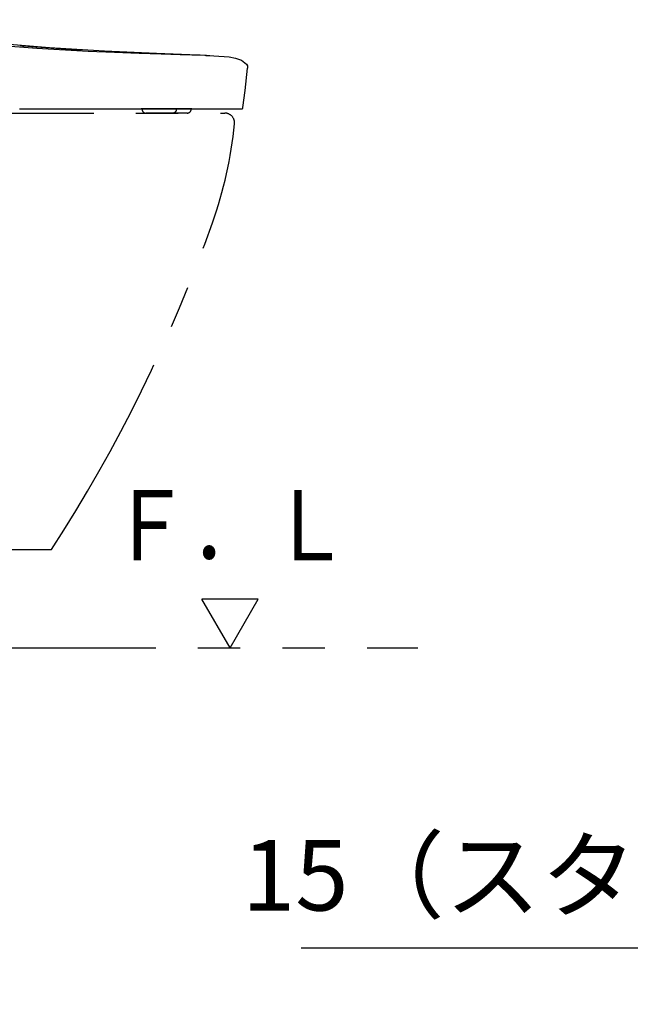
# Model space of a CAD drawing. Units: millimetres. Extents: x -395 to 375, y 7 to 287.
# Drawn here: x -339 to -318, y 73 to 108 of the extents above; entities that cross this region are included whole.
import ezdxf

# ---------------------------------------------------------------- set-up
doc = ezdxf.new("R2010")
doc.units = ezdxf.units.MM
doc.linetypes.add('PHANTOM', pattern=[15, 7.5, -1.5, 1.5, -1.5, 1.5, -1.5])
doc.styles.get("Standard").update_dxf_attribs({"font": 'ROMANS', "bigfont": 'BIGFONT'})
doc.dimstyles.new('ISO-25', dxfattribs={"dimtxt": 2.5, "dimasz": 2.5, "dimexe": 1.25, "dimexo": 0.625, "dimtad": 1, "dimtxsty": 'Standard', "dimcen": 2.5, "dimadec": 0, "dimazin": 0, "dimtfac": 1, "dimtmove": 0, "dimatfit": 3, "dimfxl": 1, "dimarcsym": 0})

# ---------------------------------------------------------------- blocks, each defined once
blk = doc.blocks.new('VIS-UWFEB-L0008')
at = {"color": 0, "linetype": 'Continuous'}
for p, q in [((-330.994, 87.396), (-332.994, 87.396)), ((-331.994, 85.664), (-332.994, 87.396)), ((-331.994, 85.664), (-330.994, 87.396))]:
    blk.add_line(p, q, dxfattribs=at)
blk = doc.blocks.new('VIS-UWFEB-L0022')
at = {"color": 112, "linetype": 'PHANTOM'}
for p, q in [((-359.333, 104.664), (-332.183, 104.664)), ((-335.116, 104.814), (-335.116, 104.791)), ((-335.103, 104.741), (-335.102, 104.739)), ((-335.065, 104.818), (-334.94, 104.818)), ((-334.018, 104.664), (-334.972, 104.664)), ((-334.932, 104.818), (-334.94, 104.818)), ((-334.932, 104.819), (-334.245, 104.819)), ((-334.212, 104.819), (-333.64, 104.819)), ((-333.626, 104.664), (-334.018, 104.664)), ((-333.913, 104.741), (-333.914, 104.739)), ((-333.902, 104.814), (-333.902, 104.791)), ((-333.52, 104.664), (-333.626, 104.664)), ((-333.39, 104.739), (-333.389, 104.741)), ((-333.375, 104.791), (-333.375, 104.814)), ((-359.333, 89.164), (-338.333, 89.164))]:
    blk.add_line(p, q, dxfattribs=at)
for points in [[(-332.831, 106.715), (-334.601, 106.78), (-336.453, 106.864), (-338.4, 106.983), (-340.336, 107.141), (-342.34, 107.355), (-344.41, 107.634), (-346.554, 107.983)], [(-332.831, 106.715), (-332.884, 106.716), (-333.056, 106.72), (-333.354, 106.728), (-333.768, 106.738), (-334.434, 106.757), (-335.221, 106.781), (-336.097, 106.813), (-337.035, 106.855), (-338.849, 106.959), (-340.743, 107.106), (-342.674, 107.302), (-344.616, 107.558), (-346.554, 107.88)], [(-339.449, 107.063), (-339.355, 107.055), (-339.168, 107.04), (-338.882, 107.017), (-338.538, 106.992), (-338.179, 106.967), (-337.83, 106.944), (-337.529, 106.925), (-337.346, 106.914), (-337.268, 106.91)], [(-332.85, 106.716), (-332.72, 106.711), (-332.568, 106.705)], [(-332.831, 106.715), (-332.715, 106.711), (-332.568, 106.705)], [(-332.568, 106.705), (-332.029, 106.661), (-331.804, 106.617), (-331.588, 106.541), (-331.41, 106.4)], [(-331.41, 106.4), (-331.376, 106.34), (-331.37, 106.256)], [(-331.535, 104.858), (-331.457, 105.472), (-331.37, 106.256)], [(-339.469, 104.814), (-338.979, 104.814), (-338.363, 104.814)], [(-338.363, 104.814), (-337.243, 104.814), (-336.168, 104.814), (-335.156, 104.814), (-334.217, 104.814), (-333.637, 104.814), (-333.107, 104.814), (-332.637, 104.814), (-332.188, 104.814), (-331.854, 104.814), (-331.65, 104.814), (-331.585, 104.814)], [(-333.879, 104.82), (-334.068, 104.819), (-334.306, 104.819), (-334.561, 104.819), (-334.765, 104.818), (-334.939, 104.819), (-335.078, 104.819), (-335.124, 104.819), (-335.138, 104.819), (-335.143, 104.819), (-335.145, 104.819), (-335.145, 104.819), (-335.145, 104.819), (-335.145, 104.819)], [(-335.13, 104.814), (-335.13, 104.814), (-335.131, 104.814), (-335.131, 104.814), (-335.131, 104.814), (-335.131, 104.814), (-335.132, 104.814), (-335.132, 104.814), (-335.132, 104.814), (-335.133, 104.814), (-335.133, 104.814), (-335.133, 104.814), (-335.134, 104.814), (-335.134, 104.814), (-335.134, 104.814), (-335.134, 104.815), (-335.135, 104.815), (-335.135, 104.815), (-335.135, 104.815), (-335.136, 104.815), (-335.136, 104.815), (-335.136, 104.815), (-335.137, 104.815), (-335.137, 104.815), (-335.137, 104.815), (-335.137, 104.815), (-335.138, 104.815), (-335.138, 104.815), (-335.138, 104.816), (-335.139, 104.816), (-335.139, 104.816), (-335.139, 104.816), (-335.139, 104.816), (-335.14, 104.816), (-335.14, 104.816), (-335.14, 104.816), (-335.141, 104.816), (-335.141, 104.817), (-335.141, 104.817), (-335.141, 104.817), (-335.142, 104.817), (-335.142, 104.817), (-335.142, 104.817), (-335.142, 104.817), (-335.143, 104.817), (-335.143, 104.818), (-335.143, 104.818), (-335.143, 104.818), (-335.144, 104.818), (-335.144, 104.818), (-335.144, 104.818)], [(-335.128, 104.814), (-335.129, 104.814), (-335.129, 104.814), (-335.129, 104.814), (-335.13, 104.814), (-335.13, 104.814), (-335.13, 104.814), (-335.131, 104.814), (-335.131, 104.814), (-335.131, 104.814), (-335.132, 104.814), (-335.132, 104.814), (-335.132, 104.814), (-335.133, 104.814), (-335.133, 104.814), (-335.133, 104.814), (-335.134, 104.814), (-335.134, 104.814), (-335.134, 104.815), (-335.135, 104.815), (-335.135, 104.815), (-335.135, 104.815), (-335.136, 104.815), (-335.136, 104.815), (-335.136, 104.815), (-335.137, 104.815), (-335.137, 104.815), (-335.137, 104.815), (-335.138, 104.815), (-335.138, 104.815), (-335.138, 104.815), (-335.138, 104.816), (-335.139, 104.816), (-335.139, 104.816), (-335.139, 104.816), (-335.14, 104.816), (-335.14, 104.816), (-335.14, 104.816), (-335.141, 104.816), (-335.141, 104.817), (-335.141, 104.817), (-335.141, 104.817), (-335.142, 104.817), (-335.142, 104.817), (-335.142, 104.817), (-335.143, 104.817), (-335.143, 104.818), (-335.143, 104.818), (-335.143, 104.818), (-335.144, 104.818), (-335.144, 104.818)], [(-333.914, 104.739), (-333.915, 104.736), (-333.916, 104.734), (-333.918, 104.731), (-333.919, 104.729), (-333.921, 104.726), (-333.922, 104.723), (-333.924, 104.721), (-333.925, 104.719), (-333.927, 104.716), (-333.929, 104.714), (-333.93, 104.711), (-333.932, 104.709), (-333.934, 104.707), (-333.936, 104.705), (-333.937, 104.703), (-333.939, 104.701), (-333.941, 104.699), (-333.943, 104.697), (-333.945, 104.695), (-333.947, 104.693), (-333.949, 104.691), (-333.951, 104.689), (-333.953, 104.688), (-333.956, 104.686), (-333.958, 104.684), (-333.96, 104.683), (-333.962, 104.681), (-333.964, 104.68), (-333.967, 104.678), (-333.969, 104.677), (-333.971, 104.676), (-333.973, 104.675), (-333.976, 104.674), (-333.978, 104.673), (-333.981, 104.672), (-333.983, 104.671), (-333.985, 104.67), (-333.988, 104.669), (-333.99, 104.668), (-333.993, 104.667), (-333.995, 104.667), (-333.998, 104.666), (-334, 104.666), (-334.003, 104.665), (-334.005, 104.665), (-334.008, 104.665), (-334.01, 104.664), (-334.013, 104.664), (-334.015, 104.664), (-334.018, 104.664)], [(-333.902, 104.791), (-333.902, 104.79), (-333.902, 104.789), (-333.902, 104.788), (-333.902, 104.787), (-333.902, 104.786), (-333.902, 104.785), (-333.902, 104.784), (-333.903, 104.783), (-333.903, 104.782), (-333.903, 104.781), (-333.903, 104.779), (-333.903, 104.778), (-333.903, 104.777), (-333.903, 104.776), (-333.903, 104.775), (-333.903, 104.774), (-333.904, 104.773), (-333.904, 104.772), (-333.904, 104.771), (-333.904, 104.77), (-333.904, 104.769), (-333.904, 104.768), (-333.905, 104.767), (-333.905, 104.766), (-333.905, 104.765), (-333.905, 104.764), (-333.905, 104.763), (-333.906, 104.762), (-333.906, 104.761), (-333.906, 104.76), (-333.906, 104.759), (-333.907, 104.758), (-333.907, 104.757), (-333.907, 104.756), (-333.908, 104.755), (-333.908, 104.754), (-333.908, 104.753), (-333.909, 104.752), (-333.909, 104.751), (-333.909, 104.75), (-333.91, 104.749), (-333.91, 104.748), (-333.91, 104.747), (-333.911, 104.747), (-333.911, 104.746), (-333.911, 104.745), (-333.912, 104.744), (-333.912, 104.743), (-333.913, 104.742), (-333.913, 104.741)], [(-333.488, 104.82), (-333.574, 104.82), (-333.66, 104.82), (-333.746, 104.82), (-333.879, 104.82)], [(-333.346, 104.819), (-333.353, 104.819), (-333.376, 104.819), (-333.488, 104.82)], [(-333.347, 104.818), (-333.348, 104.818), (-333.348, 104.818), (-333.348, 104.818), (-333.348, 104.818), (-333.349, 104.818), (-333.349, 104.817), (-333.349, 104.817), (-333.349, 104.817), (-333.35, 104.817), (-333.35, 104.817), (-333.35, 104.817), (-333.351, 104.817), (-333.351, 104.816), (-333.351, 104.816), (-333.351, 104.816), (-333.352, 104.816), (-333.352, 104.816), (-333.352, 104.816), (-333.352, 104.816), (-333.353, 104.816), (-333.353, 104.816), (-333.353, 104.815), (-333.354, 104.815), (-333.354, 104.815), (-333.354, 104.815), (-333.354, 104.815), (-333.355, 104.815), (-333.355, 104.815), (-333.355, 104.815), (-333.356, 104.815), (-333.356, 104.815), (-333.356, 104.815), (-333.356, 104.815), (-333.357, 104.815), (-333.357, 104.815), (-333.357, 104.814), (-333.358, 104.814), (-333.358, 104.814), (-333.358, 104.814), (-333.358, 104.814), (-333.359, 104.814), (-333.359, 104.814), (-333.359, 104.814), (-333.36, 104.814), (-333.36, 104.814), (-333.36, 104.814), (-333.361, 104.814), (-333.361, 104.814), (-333.361, 104.814), (-333.361, 104.814)], [(-333.346, 104.819), (-333.346, 104.819), (-333.346, 104.819), (-333.347, 104.819), (-333.349, 104.819), (-333.359, 104.819)]]:
    blk.add_lwpolyline(points, dxfattribs=at)
for centre, radius, start, end in [((-335.016, 104.791), 0.1, 180, 210), ((-334.972, 104.814), 0.15, 210, 270), ((-333.52, 104.814), 0.15, 270, 330), ((-333.475, 104.791), 0.1, 330, 0), ((-332.183, 104.314), 0.35, 354.3044, 90), ((-331.585, 104.864), 0.05, 270, 352.4502), ((-346.76, 105.768), 15, 340.5367, 354.3044), ((-384.475, 119.096), 55, 327.0287, 340.5367)]:
    blk.add_arc(centre, radius, start, end, dxfattribs=at)
blk = doc.blocks.new('_Dot')
at = {"color": 0, "linetype": 'ByBlock', "lineweight": -2}
blk.add_line((-0.5, 0), (-1, 0), dxfattribs=at)
at = {"color": 0, "linetype": 'ByBlock', "const_width": 0.5}
blk.add_lwpolyline([(-0.25, 0, 1), (0.25, 0, 1)], format="xyb", close=True, dxfattribs=at)
blk = doc.blocks.new('*D34')
at = {"color": 0, "lineweight": -2}
for p, q in [((-306.678, 98.199), (-306.678, 73.001)), ((-307.428, 75.001), (-329.468, 75.001)), ((-308.428, 75.001), (-309.428, 75.001)), ((-307.428, 75.001), (-306.678, 75.001)), ((-305.678, 75.001), (-304.678, 75.001))]:
    blk.add_line(p, q, dxfattribs=at)
at = {"layer": 'Defpoints', "color": 0}
for p in [(-306.678, 100.739), (-307.428, 85.664), (-306.678, 75)]:
    blk.add_point(p, dxfattribs=at)
at = {"color": 0, "lineweight": -2}
blk.add_blockref('_Dot', (-307.428, 75.001), dxfattribs=at)
at = {"color": 0, "lineweight": -2, "rotation": 180}
blk.add_blockref('_Dot', (-306.678, 75.001), dxfattribs=at)
at = {"color": 0, "insert": (-319.448, 77.259), "char_height": 2.5, "attachment_point": 5}
blk.add_mtext('15（スタンド）', dxfattribs=at)

msp = doc.modelspace()

# ---------------------------------------------------------------- linework, layer by layer
at = {"color": 20, "linetype": 'PHANTOM'}
msp.add_line((-372.13275156, 85.6641784), (-325.33275156, 85.6641784), dxfattribs=at)

# ---------------------------------------------------------------- block references
at = {"color": 7}
for name in ['VIS-UWFEB-L0022', 'VIS-UWFEB-L0008']:
    msp.add_blockref(name, (0, 0), dxfattribs=at)

# ---------------------------------------------------------------- texts
at = {"color": 7, "insert": (-331.99442028, 88.77122921), "char_height": 2.5, "attachment_point": 8}
msp.add_mtext('{\\W0.833333;Ｆ．Ｌ}', dxfattribs=at)

# ---------------------------------------------------------------- dimensions: what is measured, and where the dimension line sits
at = {"color": 7}
dim = msp.add_linear_dim(base=(-306.67777427, 75.001), p1=(-307.42777356, 85.6641784), p2=(-306.67777427, 100.7391784), angle=180, text='15（スタンド）', dimstyle='ISO-25', override={"dimtxt": 2.5, "dimasz": 1, "dimexe": 2, "dimexo": 2.54, "dimgap": 0.625, "dimtad": 1, "dimtih": 0, "dimtoh": 0, "dimdec": 0, "dimdsep": 46, "dimblk1": 'Dot', "dimblk2": 'Dot', "dimsah": 1, "dimse1": 1, "dimse2": 0, "dimtmove": 0}, dxfattribs=at)
dim.commit()
dim.dimension.update_dxf_attribs({"geometry": '*D34', "text_midpoint": (-319.4480974, 75.001), "dimtype": 160})

doc.saveas('drawing.dxf')
